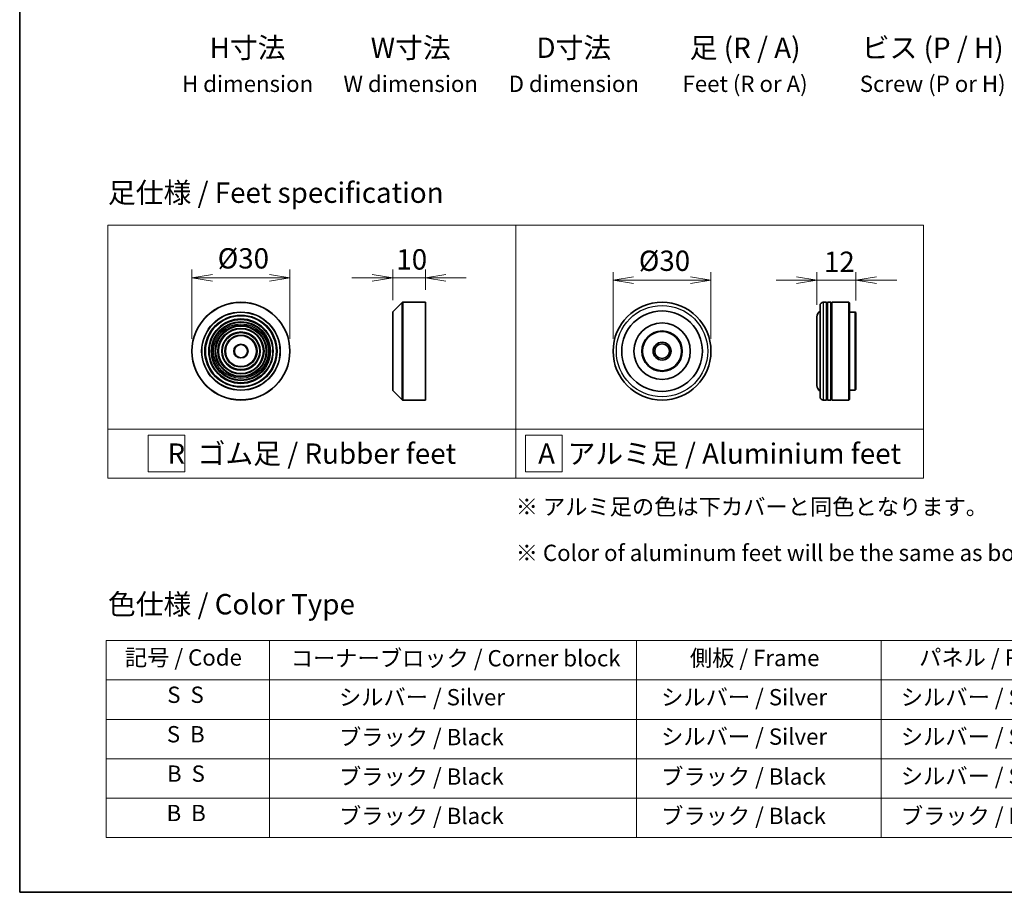
# Model space of a CAD drawing. Units: millimetres. Extents: x 0 to 5404, y 0 to 984.
# Drawn here: x 0 to 302, y 0 to 268 of the extents above; entities that cross this region are included whole.
import ezdxf

# ---------------------------------------------------------------- set-up
doc = ezdxf.new("R2010")
doc.units = ezdxf.units.MM
for name, color, linetype, lineweight in [('Border (ISO)', 7, 'Continuous', 35), ('Dimension (ISO)', 7, 'Continuous', 18), ('Dimension (ISO) @ 1', 7, 'Continuous', 18), ('Sketch Geometry (ISO)', 7, 'Continuous', 18), ('Symbol (ISO)', 7, 'Continuous', 18), ('Visible (ISO)', 7, 'Continuous', 35), ('Visible Narrow (ISO)', 7, 'Continuous', 25)]:
    doc.layers.add(name, color=color, linetype=linetype, lineweight=lineweight)
doc.styles.add('Note Text (TK)', font='MS PGothic.ttf')
doc.styles.add('Note Text (TK2)', font='MS PGothic.ttf')
doc.dimstyles.new('Default - Method 1b (TK)', dxfattribs={"dimscale": 2.5, "dimtxt": 2.5, "dimasz": 2.5, "dimexe": 1, "dimexo": 1.5, "dimgap": 1, "dimtad": 1, "dimtoh": 1, "dimrnd": 1e-08, "dimdsep": 46, "dimtxsty": 'Note Text (TK)', "dimblk": 'OPEN', "dimcen": 0.09, "dimdle": 5, "dimclrd": 100, "dimclre": 100, "dimclrt": 7, "dimadec": 1, "dimazin": 1, "dimtfac": 1, "dimtmove": 0, "dimatfit": 3, "dimldrblk": 'OPEN', "dimfxl": 1, "dimtolj": 1, "dimlwd": -1, "dimlwe": -1, "dimarcsym": 0})

# ---------------------------------------------------------------- blocks, each defined once
blk = doc.blocks.new('図面枠 tk図枠')
at = {"layer": 'Border (ISO)'}
for p, q in [((14.5, 289), (14.5, 8)), ((14.5, 8), (405.5, 8))]:
    blk.add_line(p, q, dxfattribs=at)
blk = doc.blocks.new('テーブル5')
at = {"layer": 'Symbol (ISO)'}
for p, q in [((25.11, 38.88), (214.11, 38.88)), ((25.11, 38.88), (25.11, 34.05)), ((45.11, 38.88), (45.11, 34.05)), ((90.11, 38.88), (90.11, 34.05)), ((120.11, 38.88), (120.11, 34.05)), ((148.11, 38.88), (148.11, 34.05)), ((176.11, 38.88), (176.11, 34.05)), ((214.11, 38.88), (214.11, 34.05)), ((25.11, 34.05), (214.11, 34.05)), ((25.11, 34.05), (25.11, 14.72)), ((45.11, 34.05), (45.11, 14.72)), ((90.11, 34.05), (90.11, 14.72)), ((120.11, 34.05), (120.11, 14.72)), ((148.11, 34.05), (148.11, 14.72)), ((176.11, 34.05), (176.11, 14.72)), ((214.11, 34.05), (214.11, 14.72)), ((25.11, 29.21), (214.11, 29.21)), ((25.11, 24.38), (214.11, 24.38)), ((25.11, 19.55), (214.11, 19.55)), ((25.11, 14.72), (214.11, 14.72))]:
    blk.add_line(p, q, dxfattribs=at)
at = {"layer": 'Symbol (ISO)', "color": 7, "char_height": 2, "attachment_point": 7, "style": 'Note Text (TK2)'}
for s, insert in [('記号 / Code', (27.4, 35.17)), ('コーナーブロック / Corner block', (47.74, 35.08)), ('側板 / Frame', (96.67, 35.11)), ('パネル / Panel', (124.78, 35.17)), ('カバー / Top cover', (150.1, 35.03)), ('下カバー / Bottom cover', (179.45, 35.14)), ('S  S', (32.59, 30.6)), ('            シルバー / Silver', (46.31, 30.3)), ('   シルバー / Silver', (91.31, 30.3)), ('  シルバー / Silver', (121.31, 30.3)), ('  シルバー / Silver', (149.31, 30.3)), ('      シルバー / Silver', (177.31, 30.3)), ('S  B', (32.54, 25.76)), ('            ブラック / Black', (46.31, 25.41)), ('   シルバー / Silver', (91.31, 25.47)), ('  シルバー / Silver', (121.31, 25.47)), ('  シルバー / Silver', (149.31, 25.47)), ('      シルバー / Silver', (177.31, 25.47)), ('B  S', (32.56, 20.93)), ('            ブラック / Black', (46.31, 20.57)), ('   ブラック / Black', (91.31, 20.57)), ('  シルバー / Silver', (121.31, 20.63)), ('  ブラック / Black', (149.31, 20.57)), ('      ブラック / Black', (177.31, 20.57)), ('B  B', (32.51, 16.1)), ('            ブラック / Black', (46.31, 15.74)), ('   ブラック / Black', (91.31, 15.74)), ('  ブラック / Black', (121.31, 15.74)), ('  ブラック / Black', (149.31, 15.74)), ('      ブラック / Black', (177.31, 15.74))]:
    blk.add_mtext(s, dxfattribs=dict(at, insert=insert))
blk = doc.blocks.new('_Open')
at = {"color": 0, "linetype": 'ByBlock', "lineweight": -2}
for p, q in [((-1, 0.167), (0, 0)), ((-1, -0.167), (0, 0)), ((0, 0), (-1, 0))]:
    blk.add_line(p, q, dxfattribs=at)
blk = doc.blocks.new('*D22')
at = {"layer": 'Defpoints', "color": 0}
for p in [(82.81, 188.4), (52.81, 165.9), (82.81, 165.9)]:
    blk.add_point(p, dxfattribs=at)
at = {"layer": 'Dimension (ISO)', "color": 100}
for p, q in [((52.81, 169.65), (52.81, 190.9)), ((82.81, 169.65), (82.81, 190.9)), ((59.06, 188.4), (76.56, 188.4))]:
    blk.add_line(p, q, dxfattribs=at)
at = {"layer": 'Dimension (ISO)', "color": 100, "xscale": 6.25, "yscale": 6.25, "zscale": 6.25, "rotation": 180}
blk.add_blockref('_Open', (52.81, 188.4), dxfattribs=at)
at = {"layer": 'Dimension (ISO)', "color": 100, "xscale": 6.25, "yscale": 6.25, "zscale": 6.25}
blk.add_blockref('_Open', (82.81, 188.4), dxfattribs=at)
at = {"layer": 'Dimension (ISO)', "color": 7, "insert": (60.69, 194.35), "char_height": 6.25, "attachment_point": 4, "style": 'Note Text (TK)'}
blk.add_mtext('\\A1;\\fMS PGothic|b0|i0;{\\H6.2250;Ø30}', dxfattribs=at)
blk = doc.blocks.new('*D23')
at = {"layer": 'Defpoints', "color": 0}
for p in [(124.34, 188.4), (124.34, 180.9), (114.34, 177.82)]:
    blk.add_point(p, dxfattribs=at)
at = {"layer": 'Dimension (ISO)', "color": 100}
for p, q in [((114.34, 181.57), (114.34, 190.9)), ((124.34, 184.65), (124.34, 190.9)), ((108.09, 188.4), (101.84, 188.4)), ((114.34, 188.4), (124.34, 188.4)), ((130.59, 188.4), (136.84, 188.4))]:
    blk.add_line(p, q, dxfattribs=at)
at = {"layer": 'Dimension (ISO)', "color": 100, "xscale": 6.25, "yscale": 6.25, "zscale": 6.25}
blk.add_blockref('_Open', (114.34, 188.4), dxfattribs=at)
at = {"layer": 'Dimension (ISO)', "color": 100, "xscale": 6.25, "yscale": 6.25, "zscale": 6.25, "rotation": 180}
blk.add_blockref('_Open', (124.34, 188.4), dxfattribs=at)
at = {"layer": 'Dimension (ISO)', "color": 7, "insert": (115.44, 194.03), "char_height": 6.25, "attachment_point": 4, "style": 'Note Text (TK)'}
blk.add_mtext('\\A1;10', dxfattribs=at)
blk = doc.blocks.new('*D20')
at = {"layer": 'Defpoints', "color": 0}
for p in [(211.89, 187.66), (181.89, 165.9), (211.89, 165.9)]:
    blk.add_point(p, dxfattribs=at)
at = {"layer": 'Dimension (ISO)', "color": 100}
for p, q in [((181.89, 169.65), (181.89, 190.16)), ((211.89, 169.65), (211.89, 190.16)), ((188.14, 187.66), (205.64, 187.66))]:
    blk.add_line(p, q, dxfattribs=at)
at = {"layer": 'Dimension (ISO)', "color": 100, "xscale": 6.25, "yscale": 6.25, "zscale": 6.25, "rotation": 180}
blk.add_blockref('_Open', (181.89, 187.66), dxfattribs=at)
at = {"layer": 'Dimension (ISO)', "color": 100, "xscale": 6.25, "yscale": 6.25, "zscale": 6.25}
blk.add_blockref('_Open', (211.89, 187.66), dxfattribs=at)
at = {"layer": 'Dimension (ISO)', "color": 7, "insert": (189.77, 193.61), "char_height": 6.25, "attachment_point": 4, "style": 'Note Text (TK)'}
blk.add_mtext('\\A1;\\fMS PGothic|b0|i0;{\\H6.2250;Ø30}', dxfattribs=at)
blk = doc.blocks.new('*D21')
at = {"layer": 'Defpoints', "color": 0}
for p in [(256.33, 187.66), (244.33, 176.4), (256.33, 177.7)]:
    blk.add_point(p, dxfattribs=at)
at = {"layer": 'Dimension (ISO)', "color": 100}
for p, q in [((244.33, 180.15), (244.33, 190.16)), ((256.33, 181.45), (256.33, 190.16)), ((238.08, 187.66), (231.83, 187.66)), ((244.33, 187.66), (256.33, 187.66)), ((262.58, 187.66), (268.83, 187.66))]:
    blk.add_line(p, q, dxfattribs=at)
at = {"layer": 'Dimension (ISO)', "color": 100, "xscale": 6.25, "yscale": 6.25, "zscale": 6.25}
blk.add_blockref('_Open', (244.33, 187.66), dxfattribs=at)
at = {"layer": 'Dimension (ISO)', "color": 100, "xscale": 6.25, "yscale": 6.25, "zscale": 6.25, "rotation": 180}
blk.add_blockref('_Open', (256.33, 187.66), dxfattribs=at)
at = {"layer": 'Dimension (ISO)', "color": 7, "insert": (246.5, 193.29), "char_height": 6.25, "attachment_point": 4, "style": 'Note Text (TK)'}
blk.add_mtext('\\A1;12', dxfattribs=at)

msp = doc.modelspace()

# ---------------------------------------------------------------- linework, layer by layer
at = {"layer": 'Sketch Geometry (ISO)'}
for p, q in [((27.0381, 204.487), (152.0381, 204.487)), ((27.0381, 141.987), (27.0381, 204.487)), ((152.0381, 204.487), (277.0381, 204.487)), ((152.0381, 204.487), (152.0381, 141.987)), ((277.0381, 204.487), (277.0381, 141.987)), ((27.0381, 141.987), (152.0381, 141.987)), ((27.0381, 141.987), (27.0381, 126.987)), ((152.0381, 141.987), (277.0381, 141.987)), ((152.0381, 141.987), (152.0381, 126.987)), ((277.0381, 141.987), (277.0381, 126.987)), ((39.3406, 140.112), (50.5906, 140.112)), ((39.3406, 128.862), (39.3406, 140.112)), ((50.5906, 140.112), (50.5906, 128.862)), ((155.0265, 140.112), (166.2765, 140.112)), ((155.0265, 128.862), (155.0265, 140.112)), ((166.2765, 140.112), (166.2765, 128.862)), ((152.0381, 126.987), (27.0381, 126.987)), ((50.5906, 128.862), (39.3406, 128.862)), ((152.0381, 126.987), (277.0381, 126.987)), ((166.2765, 128.862), (155.0265, 128.862))]:
    msp.add_line(p, q, dxfattribs=at)
at = {"layer": 'Visible (ISO)'}
for p, q in [((114.4015, 177.9598), (117.2843, 180.8426)), ((117.4257, 180.9012), (124.3429, 180.9012)), ((124.3429, 150.9012), (124.3429, 180.9012)), ((245.3314, 151.9012), (245.3314, 179.9012)), ((247.3314, 180.9012), (246.3314, 180.9012)), ((247.3314, 180.9012), (247.3314, 150.9012)), ((247.3314, 180.7012), (247.6314, 180.7012)), ((247.6314, 150.9012), (247.6314, 180.9012)), ((248.6314, 180.9012), (247.6314, 180.9012)), ((248.6314, 180.9012), (248.6314, 150.9012)), ((248.6314, 180.7012), (248.9314, 180.7012)), ((248.9314, 150.9012), (248.9314, 180.9012)), ((254.1314, 180.9012), (248.9314, 180.9012)), ((254.1314, 150.9012), (254.1314, 180.9012)), ((254.3314, 180.7012), (254.1314, 180.9012)), ((254.3314, 180.7012), (254.3314, 151.1012)), ((114.3429, 153.9841), (114.3429, 177.8184)), ((244.3314, 176.4012), (244.3314, 155.4012)), ((256.1314, 177.9012), (254.3314, 177.9012)), ((256.1314, 153.9012), (256.1314, 177.9012)), ((256.3314, 177.7012), (256.1314, 177.9012)), ((256.3314, 177.7012), (256.3314, 154.1012)), ((256.3314, 154.1012), (256.1314, 153.9012)), ((114.4015, 153.8426), (117.2843, 150.9598)), ((247.3314, 151.1012), (247.6314, 151.1012)), ((248.6314, 151.1012), (248.9314, 151.1012)), ((254.3314, 151.1012), (254.1314, 150.9012)), ((256.1314, 153.9012), (254.3314, 153.9012)), ((117.4257, 150.9012), (124.3429, 150.9012)), ((247.3314, 150.9012), (246.3314, 150.9012)), ((248.6314, 150.9012), (247.6314, 150.9012)), ((254.1314, 150.9012), (248.9314, 150.9012))]:
    msp.add_line(p, q, dxfattribs=at)
for centre, radius in [((67.8149, 165.9012), 15), ((196.8946, 165.9012), 15), ((196.8946, 165.9012), 12.35), ((67.8149, 165.9012), 10.875), ((67.8149, 165.9012), 9.875), ((67.8149, 165.9012), 8.875), ((67.8149, 165.9012), 7.8748), ((67.8149, 165.9012), 6.8748), ((196.8946, 165.9012), 8.65), ((196.8946, 165.9012), 6.2), ((67.8149, 165.9012), 5.8748), ((67.8149, 165.9012), 4.75), ((196.8946, 165.9012), 6), ((67.8149, 165.9012), 2), ((196.8946, 165.9012), 2.75), ((196.8946, 165.9012), 2.25)]:
    msp.add_circle(centre, radius, dxfattribs=at)
for centre, radius, start, end in [((117.4257, 180.7012), 0.2, 90, 135), ((246.3314, 176.4012), 2, 120, 180), ((246.3314, 179.9012), 1, 90, 180), ((114.5429, 177.8184), 0.2, 135, 180), ((114.5429, 153.9841), 0.2, 180, 225), ((246.3314, 155.4012), 2, 180, 240), ((117.4257, 151.1012), 0.2, 225, 270), ((246.3314, 151.9012), 1, 180, 270)]:
    msp.add_arc(centre, radius, start, end, dxfattribs=at)
at = {"layer": 'Visible Narrow (ISO)'}
for p, q in [((117.2843, 150.9598), (117.2843, 180.8426)), ((117.4257, 180.9012), (117.4257, 150.9012)), ((246.3314, 180.9012), (246.3314, 150.9012)), ((114.4015, 177.9598), (114.4015, 153.8426))]:
    msp.add_line(p, q, dxfattribs=at)
for centre, radius in [((67.8149, 165.9012), 14.9414), ((196.8946, 165.9012), 14), ((67.8149, 165.9012), 12.0586), ((67.8149, 165.9012), 11.9172), ((67.8149, 165.9012), 11.075), ((67.8149, 165.9012), 9.675), ((67.8149, 165.9012), 9.075), ((67.8149, 165.9012), 8.375), ((67.8149, 165.9012), 8.3748), ((67.8149, 165.9012), 7.6748), ((67.8149, 165.9012), 7.0748), ((67.8149, 165.9012), 5.6748), ((67.8149, 165.9012), 4.95), ((67.8149, 165.9012), 2.2)]:
    msp.add_circle(centre, radius, dxfattribs=at)

# ---------------------------------------------------------------- block references
at = {"xscale": 2.5, "yscale": 2.5, "zscale": 2.5}
for name in ['図面枠 tk図枠', 'テーブル5']:
    msp.add_blockref(name, (-36.25, -20), dxfattribs=at)

# ---------------------------------------------------------------- texts
at = {"layer": 'Symbol (ISO)', "color": 7, "style": 'Note Text (TK)'}
for s, insert, char_height, attachment_point, line_spacing_factor in [('H寸法\\P{\\H0.8x;H dimension\\H1.72342x; }', (69.8502, 262.0468), 6.25, 2, 1.121739), ('W寸法\\P{\\H0.8x;W dimension\\H1.72342x; }', (119.8502, 262.0468), 6.25, 2, 1.121739), ('D寸法\\P{\\H0.8x;D dimension\\H1.72342x; }', (169.8502, 262.0468), 6.25, 2, 1.121739), ('足 (R / A)\\P{\\H0.8x;Feet (R or A)\\H1.82566x; }', (222.3502, 262.0468), 6.25, 2, 1.121739), ('ビス (P / H)\\P{\\H0.8x;Screw (P or H)\\H1.90758x; }', (279.8502, 262.0468), 6.25, 2, 1.121739), ('\\fＭＳ Ｐゴシック|b0|i0;足仕様 / Feet specification', (27.0381, 214.487), 6.25, 4, 1.5), ('\\fＭＳ Ｐゴシック|b0|i0;R  ゴム足 / Rubber feet', (89.5381, 134.487), 6.25, 5, 1.5), ('\\fＭＳ Ｐゴシック|b0|i0;A  アルミ足 / Aluminium feet', (214.5381, 134.487), 6.25, 5, 1.5), ('\\fＭＳ Ｐゴシック|b0|i0;{\\H5.0000;※ アルミ足の色は下カバーと同色となります。\\P}\\fＭＳ Ｐゴシック|b0|i0;{\\H5.0000;※ Color of aluminum feet will be the same as bottom cover color.}', (152.0381, 111.1332), 5, 4, 1.695652), ('\\fＭＳ Ｐゴシック|b0|i0;色仕様 / Color Type', (27.0381, 88.3267), 6.25, 4, 1.5)]:
    msp.add_mtext(s, dxfattribs=dict(at, insert=insert, char_height=char_height, attachment_point=attachment_point, line_spacing_factor=line_spacing_factor))

# ---------------------------------------------------------------- dimensions: what is measured, and where the dimension line sits
at = {"layer": 'Dimension (ISO) @ 1', "color": 100}
for base, p1, p2, picture, middle in [((82.8149, 188.4027), (52.8149, 165.9012), (82.8149, 165.9012), '*D22', (67.8149, 188.4027)), ((211.8946, 187.6602), (181.8946, 165.9012), (211.8946, 165.9012), '*D20', (196.8946, 187.6602))]:
    dim = msp.add_linear_dim(base=base, p1=p1, p2=p2, angle=180, text='\\fMS PGothic|b0|i0;{\\H6.2250;Ø<>}', dimstyle='Default - Method 1b (TK)', override={"dimscale": 1, "dimtxt": 6.25, "dimasz": 6.25, "dimexe": 2.5, "dimexo": 3.75, "dimgap": 2.5, "dimtoh": 0, "dimdec": 2, "dimcen": 0.225, "dimtol": 0, "dimlim": 0, "dimtp": 0, "dimtm": 0, "dimtdec": 2, "dimtix": 0, "dimtofl": 0, "dimtmove": 0, "dimatfit": 1}, dxfattribs=at)
    dim.commit()
    dim.dimension.update_dxf_attribs({"geometry": picture, "text_midpoint": middle, "dimtype": 128})
for base, p1, p2, picture, middle in [((124.3429, 188.4027), (114.3429, 177.8184), (124.3429, 180.9012), '*D23', (119.3429, 188.4027)), ((256.3314, 187.6602), (244.3314, 176.4012), (256.3314, 177.7012), '*D21', (250.3314, 187.6602))]:
    dim = msp.add_linear_dim(base=base, p1=p1, p2=p2, angle=180, dimstyle='Default - Method 1b (TK)', override={"dimscale": 1, "dimtxt": 6.25, "dimasz": 6.25, "dimexe": 2.5, "dimexo": 3.75, "dimgap": 2.5, "dimtoh": 0, "dimdec": 2, "dimcen": 0.225, "dimtol": 0, "dimlim": 0, "dimtp": 0, "dimtm": 0, "dimtdec": 2, "dimtix": 0, "dimtofl": 1, "dimtmove": 0, "dimatfit": 1}, dxfattribs=at)
    dim.commit()
    dim.dimension.update_dxf_attribs({"geometry": picture, "text_midpoint": middle, "dimtype": 128})

doc.saveas('drawing.dxf')
